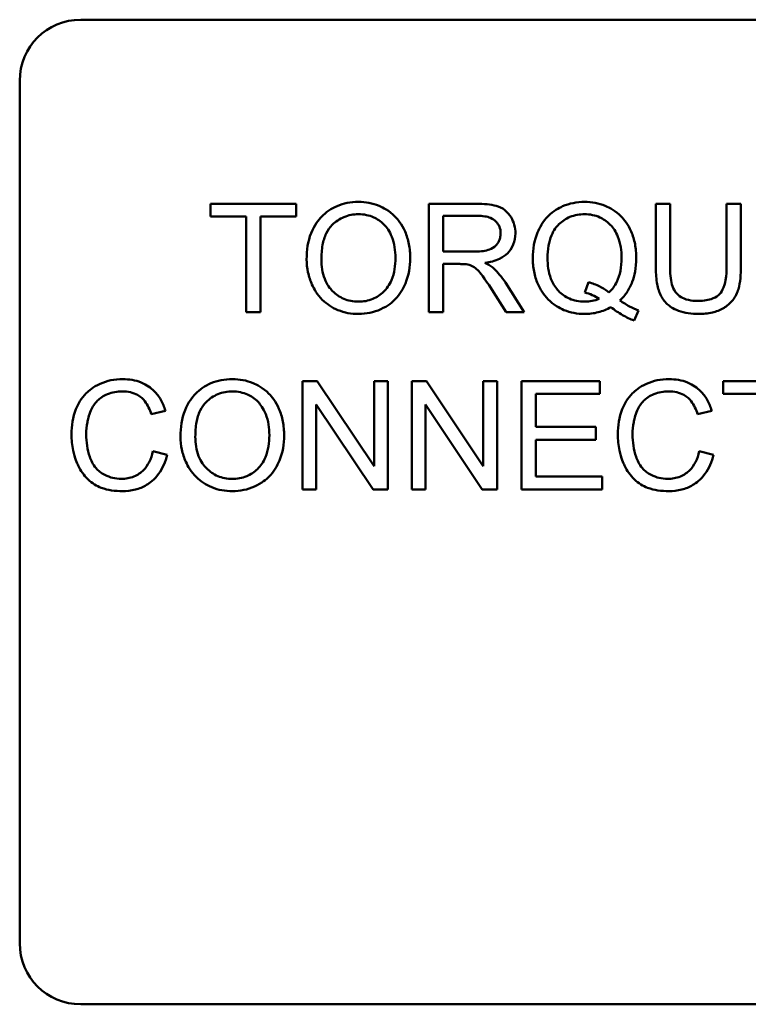
# Model space of a CAD drawing. Units: inches. Extents: x 2 to 86, y 1 to 67.
# Drawn here: x 62.9 to 63.4, y 29.5 to 30.2 of the extents above; entities that cross this region are included whole.
import ezdxf

# ---------------------------------------------------------------- set-up
doc = ezdxf.new("R2010")
doc.units = ezdxf.units.IN
doc.header["$LTSCALE"] = 4
doc.header["$MEASUREMENT"] = 0
doc.layers.add('Visible (ANSI)', color=7, linetype='Continuous', lineweight=50)

msp = doc.modelspace()

# ---------------------------------------------------------------- linework, layer by layer
at = {"layer": 'Visible (ANSI)'}
for p, q in [((62.91437, 30.17274), (63.8317, 30.17274)), ((62.87303, 29.54741), (62.87303, 30.13141)), ((63.06037, 30.04808), (63.00224, 30.04808)), ((63.00224, 30.04808), (63.00224, 30.03941)), ((63.06037, 30.03941), (63.06037, 30.04808)), ((63.18272, 30.04808), (63.15019, 30.04808)), ((63.15019, 30.04808), (63.15019, 29.97474)), ((63.31363, 30.04808), (63.3039, 30.04808)), ((63.3039, 30.04808), (63.3039, 30.00571)), ((63.31363, 30.00576), (63.31363, 30.04808)), ((63.36158, 30.04808), (63.35186, 30.04808)), ((63.35186, 30.04808), (63.35186, 30.00576)), ((63.36158, 30.00571), (63.36158, 30.04808)), ((63.00224, 30.03941), (63.02639, 30.03941)), ((63.02639, 30.03941), (63.02639, 29.97474)), ((63.03611, 29.97474), (63.03611, 30.03941)), ((63.03611, 30.03941), (63.06037, 30.03941)), ((63.15992, 30.01571), (63.15992, 30.03997)), ((63.15992, 30.03997), (63.18311, 30.03997)), ((63.18077, 30.01571), (63.15992, 30.01571)), ((63.15992, 29.97474), (63.15992, 30.00733)), ((63.15992, 30.00733), (63.17115, 30.00733)), ((63.21475, 29.97474), (63.20206, 29.9947)), ((63.25829, 29.99503), (63.25594, 29.98799)), ((63.1929, 29.99), (63.20262, 29.97474)), ((63.02639, 29.97474), (63.03611, 29.97474)), ((63.15019, 29.97474), (63.15992, 29.97474)), ((63.20262, 29.97474), (63.21475, 29.97474)), ((63.28926, 29.96904), (63.29211, 29.9758)), ((63.07451, 29.92808), (63.06456, 29.92808)), ((63.06456, 29.92808), (63.06456, 29.85474)), ((63.11308, 29.8705), (63.07451, 29.92808)), ((63.12236, 29.92808), (63.11308, 29.92808)), ((63.11308, 29.92808), (63.11308, 29.8705)), ((63.12236, 29.85474), (63.12236, 29.92808)), ((63.14852, 29.92808), (63.13857, 29.92808)), ((63.13857, 29.92808), (63.13857, 29.85474)), ((63.18708, 29.8705), (63.14852, 29.92808)), ((63.19636, 29.92808), (63.18708, 29.92808)), ((63.18708, 29.92808), (63.18708, 29.8705)), ((63.19636, 29.85474), (63.19636, 29.92808)), ((63.26595, 29.92808), (63.21285, 29.92808)), ((63.21285, 29.92808), (63.21285, 29.85474)), ((63.26595, 29.91941), (63.26595, 29.92808)), ((63.40764, 29.92808), (63.34951, 29.92808)), ((63.34951, 29.92808), (63.34951, 29.91941)), ((63.22258, 29.897), (63.22258, 29.91941)), ((63.22258, 29.91941), (63.26595, 29.91941)), ((63.34951, 29.91941), (63.37366, 29.91941)), ((62.96216, 29.90572), (62.97172, 29.90801)), ((63.07384, 29.85474), (63.07384, 29.91231)), ((63.07384, 29.91231), (63.11241, 29.85474)), ((63.14784, 29.85474), (63.14784, 29.91231)), ((63.14784, 29.91231), (63.18641, 29.85474)), ((63.33224, 29.90572), (63.3418, 29.90801)), ((63.26321, 29.897), (63.22258, 29.897)), ((63.26321, 29.88833), (63.26321, 29.897)), ((63.22258, 29.88833), (63.26321, 29.88833)), ((63.22258, 29.86341), (63.22258, 29.88833)), ((62.97295, 29.87805), (62.96323, 29.88051)), ((63.34303, 29.87805), (63.3333, 29.88051)), ((63.26763, 29.86341), (63.22258, 29.86341)), ((63.26763, 29.85474), (63.26763, 29.86341)), ((63.06456, 29.85474), (63.07384, 29.85474)), ((63.11241, 29.85474), (63.12236, 29.85474)), ((63.13857, 29.85474), (63.14784, 29.85474)), ((63.18641, 29.85474), (63.19636, 29.85474)), ((63.21285, 29.85474), (63.26763, 29.85474)), ((63.8317, 29.50608), (62.91437, 29.50608))]:
    msp.add_line(p, q, dxfattribs=at)
for centre, start, end in [((62.91437, 30.13141), 90, 180), ((62.91437, 29.54741), 180, 270)]:
    msp.add_arc(centre, 0.04133, start, end, dxfattribs=at)
for points, knots in [([(63.10251, 30.04936), (63.09995, 30.04936), (63.09739, 30.04915), (63.0925, 30.04822), (63.0902, 30.04753), (63.084, 30.04489), (63.08052, 30.04244), (63.07551, 30.03729), (63.0726, 30.03381), (63.06822, 30.02266), (63.06741, 30.01651), (63.06741, 30.01046)], [-0.3565789, -0.3565789, -0.3565789, -0.3565789, -0.2959741, -0.2959741, -0.2390557, -0.2390557, -0.1368814, -0.1368814, -0.069181, -0.069181, 0, 0, 0, 0]), ([(63.13756, 30.0113), (63.13756, 30.01448), (63.13729, 30.01765), (63.13612, 30.0237), (63.13526, 30.02655), (63.13189, 30.0343), (63.12926, 30.03748), (63.12328, 30.04352), (63.11905, 30.04562), (63.11204, 30.04854), (63.10735, 30.04936), (63.10251, 30.04936)], [-0.1207104, -0.1207104, -0.1207104, -0.1207104, -0.1114121, -0.1114121, -0.1026803, -0.1026803, -0.0867137, -0.0867137, -0.0552418, -0.0552418, 0, 0, 0, 0]), ([(63.20883, 30.02807), (63.20883, 30.03), (63.20859, 30.0319), (63.20759, 30.0356), (63.20684, 30.03733), (63.20504, 30.04034), (63.20375, 30.04216), (63.19967, 30.04538), (63.19757, 30.04619), (63.19206, 30.04775), (63.1873, 30.04808), (63.18272, 30.04808)], [-0.153772, -0.153772, -0.153772, -0.153772, -0.1262086, -0.1262086, -0.0990696, -0.0990696, -0.076107, -0.076107, -0.0522861, -0.0522861, 0, 0, 0, 0]), ([(63.25566, 30.04936), (63.25306, 30.04936), (63.25047, 30.04913), (63.24547, 30.04813), (63.24309, 30.04739), (63.23819, 30.04524), (63.23459, 30.04333), (63.22729, 30.03601), (63.22514, 30.0318), (63.22157, 30.02318), (63.22056, 30.01737), (63.22056, 30.01141)], [-0.2035393, -0.2035393, -0.2035393, -0.2035393, -0.1718162, -0.1718162, -0.1413447, -0.1413447, -0.1066324, -0.1066324, -0.0681827, -0.0681827, 0, 0, 0, 0]), ([(63.29071, 30.01146), (63.29071, 30.01461), (63.29044, 30.01774), (63.28928, 30.02374), (63.28842, 30.02657), (63.2851, 30.03423), (63.28253, 30.0374), (63.27681, 30.0432), (63.2728, 30.04539), (63.26524, 30.04854), (63.26052, 30.04936), (63.25566, 30.04936)], [-0.1389213, -0.1389213, -0.1389213, -0.1389213, -0.1265127, -0.1265127, -0.1148065, -0.1148065, -0.0935725, -0.0935725, -0.055482, -0.055482, 0, 0, 0, 0]), ([(63.07742, 30.01035), (63.07742, 30.01363), (63.07764, 30.01701), (63.07872, 30.02293), (63.07949, 30.02561), (63.0817, 30.03024), (63.08304, 30.03222), (63.08705, 30.03608), (63.08975, 30.03792), (63.09583, 30.04045), (63.09915, 30.04103), (63.10257, 30.04103)], [-0.1714639, -0.1714639, -0.1714639, -0.1714639, -0.1338882, -0.1338882, -0.1026871, -0.1026871, -0.0752378, -0.0752378, -0.0390787, -0.0390787, 0, 0, 0, 0]), ([(63.10257, 30.04103), (63.10437, 30.04103), (63.10615, 30.04087), (63.10961, 30.04015), (63.11125, 30.03961), (63.11492, 30.03795), (63.11753, 30.03642), (63.12159, 30.03221), (63.12355, 30.02964), (63.12689, 30.02116), (63.12756, 30.01627), (63.12756, 30.01141)], [-0.2824056, -0.2824056, -0.2824056, -0.2824056, -0.2273926, -0.2273926, -0.1742181, -0.1742181, -0.1040647, -0.1040647, -0.0555459, -0.0555459, 0, 0, 0, 0]), ([(63.23057, 30.01146), (63.23057, 30.01423), (63.23076, 30.01703), (63.23165, 30.02213), (63.23229, 30.02448), (63.23482, 30.03044), (63.23682, 30.03274), (63.24051, 30.03633), (63.24298, 30.03801), (63.24896, 30.04048), (63.2523, 30.04103), (63.25572, 30.04103)], [-0.1284586, -0.1284586, -0.1284586, -0.1284586, -0.1121262, -0.1121262, -0.0978852, -0.0978852, -0.0738402, -0.0738402, -0.039074, -0.039074, 0, 0, 0, 0]), ([(63.25572, 30.04103), (63.25752, 30.04103), (63.2593, 30.04087), (63.26276, 30.04015), (63.2644, 30.03962), (63.26806, 30.03796), (63.27068, 30.03642), (63.27506, 30.03188), (63.27687, 30.02924), (63.28004, 30.02118), (63.28071, 30.0163), (63.28071, 30.01146)], [-0.2357574, -0.2357574, -0.2357574, -0.2357574, -0.1935295, -0.1935295, -0.1527132, -0.1527132, -0.0989922, -0.0989922, -0.0552807, -0.0552807, 0, 0, 0, 0]), ([(63.18311, 30.03997), (63.18475, 30.03997), (63.18644, 30.03987), (63.18941, 30.03937), (63.19077, 30.03902), (63.1935, 30.03786), (63.19466, 30.03706), (63.19667, 30.03499), (63.19744, 30.03386), (63.19857, 30.03114), (63.19882, 30.02962), (63.19882, 30.02807)], [-0.08294276, -0.08294276, -0.08294276, -0.08294276, -0.06538107, -0.06538107, -0.05070844, -0.05070844, -0.03364934, -0.03364934, -0.01777167, -0.01777167, 0, 0, 0, 0]), ([(63.19882, 30.02807), (63.19882, 30.02704), (63.1987, 30.02603), (63.19818, 30.02405), (63.19779, 30.0231), (63.19645, 30.0207), (63.19552, 30.01973), (63.19319, 30.01783), (63.19158, 30.01719), (63.18761, 30.01597), (63.18413, 30.01571), (63.18077, 30.01571)], [-0.07495865, -0.07495865, -0.07495865, -0.07495865, -0.06950385, -0.06950385, -0.06402628, -0.06402628, -0.05486643, -0.05486643, -0.03847378, -0.03847378, 0, 0, 0, 0]), ([(63.1882, 30.00811), (63.19156, 30.00858), (63.195, 30.00941), (63.20011, 30.01184), (63.20199, 30.01309), (63.20461, 30.01575), (63.20623, 30.01762), (63.2084, 30.02287), (63.20883, 30.02544), (63.20883, 30.02807)], [-0.1995686, -0.1995686, -0.1995686, -0.1995686, -0.1188106, -0.1188106, -0.0649638, -0.0649638, -0.029987, -0.029987, 0, 0, 0, 0]), ([(63.06741, 30.01046), (63.06741, 30.00751), (63.06771, 30.00458), (63.06893, 29.99882), (63.06984, 29.99605), (63.07237, 29.99038), (63.07445, 29.98666), (63.08104, 29.98017), (63.08467, 29.97778), (63.09302, 29.97432), (63.0977, 29.97351), (63.10251, 29.97351)], [-0.2643649, -0.2643649, -0.2643649, -0.2643649, -0.2124372, -0.2124372, -0.1608509, -0.1608509, -0.1033263, -0.1033263, -0.0549846, -0.0549846, 0, 0, 0, 0]), ([(63.10246, 29.98184), (63.10073, 29.98184), (63.099, 29.98199), (63.09568, 29.98263), (63.09411, 29.9831), (63.08969, 29.98498), (63.08716, 29.98678), (63.08338, 29.99065), (63.08124, 29.99324), (63.07802, 30.00141), (63.07742, 30.0059), (63.07742, 30.01035)], [-0.2430683, -0.2430683, -0.2430683, -0.2430683, -0.2051854, -0.2051854, -0.1691709, -0.1691709, -0.100254, -0.100254, -0.050777, -0.050777, 0, 0, 0, 0]), ([(63.12756, 30.01141), (63.12756, 30.00636), (63.12688, 30.00115), (63.12349, 29.99311), (63.1216, 29.99056), (63.11737, 29.98644), (63.11495, 29.9848), (63.1091, 29.98238), (63.10581, 29.98184), (63.10246, 29.98184)], [-0.1521023, -0.1521023, -0.1521023, -0.1521023, -0.1059079, -0.1059079, -0.0723243, -0.0723243, -0.0383638, -0.0383638, 0, 0, 0, 0]), ([(63.10251, 29.97351), (63.10512, 29.97351), (63.1077, 29.97377), (63.11278, 29.97484), (63.11521, 29.97563), (63.12259, 29.97893), (63.12563, 29.98163), (63.13068, 29.9867), (63.13291, 29.99067), (63.13662, 29.99966), (63.13756, 30.00542), (63.13756, 30.0113)], [-0.1499971, -0.1499971, -0.1499971, -0.1499971, -0.1405345, -0.1405345, -0.1311803, -0.1311803, -0.1111955, -0.1111955, -0.0671382, -0.0671382, 0, 0, 0, 0]), ([(63.17115, 30.00733), (63.17219, 30.00733), (63.17334, 30.00731), (63.17506, 30.0072), (63.1759, 30.00713), (63.17657, 30.00699)], [-0.01994628, -0.01994628, -0.01994628, -0.01994628, -0.00790644, -0.00790644, 0, 0, 0, 0]), ([(63.17657, 30.00699), (63.17774, 30.0067), (63.17885, 30.00625), (63.18129, 30.0049), (63.18231, 30.00407), (63.18493, 30.00144), (63.18749, 29.99839), (63.1929, 29.99)], [-0.2374801, -0.2374801, -0.2374801, -0.2374801, -0.1844675, -0.1844675, -0.1140946, -0.1140946, 0, 0, 0, 0]), ([(63.19401, 30.00448), (63.19326, 30.00514), (63.1924, 30.00575), (63.19049, 30.00695), (63.18933, 30.00756), (63.1882, 30.00811)], [-0.02579976, -0.02579976, -0.02579976, -0.02579976, -0.01437146, -0.01437146, 0, 0, 0, 0]), ([(63.22056, 30.01141), (63.22056, 30.00831), (63.22083, 30.00521), (63.22199, 29.99928), (63.22285, 29.99649), (63.22554, 29.99032), (63.22772, 29.98666), (63.23462, 29.97966), (63.23862, 29.97746), (63.24612, 29.97434), (63.25074, 29.97351), (63.2555, 29.97351)], [-0.1803849, -0.1803849, -0.1803849, -0.1803849, -0.152717, -0.152717, -0.126526, -0.126526, -0.0928076, -0.0928076, -0.0544192, -0.0544192, 0, 0, 0, 0]), ([(63.25572, 29.98184), (63.2539, 29.98184), (63.25209, 29.982), (63.24863, 29.98268), (63.247, 29.98318), (63.24257, 29.98513), (63.24009, 29.98693), (63.23654, 29.99064), (63.23443, 29.99319), (63.23115, 30.00183), (63.23057, 30.00672), (63.23057, 30.01146)], [-0.2744473, -0.2744473, -0.2744473, -0.2744473, -0.2283044, -0.2283044, -0.1847155, -0.1847155, -0.1054779, -0.1054779, -0.0541923, -0.0541923, 0, 0, 0, 0]), ([(63.28071, 30.01146), (63.28071, 30.00851), (63.28048, 30.00553), (63.2794, 30.00009), (63.27863, 29.9976), (63.27618, 29.99252), (63.27441, 29.9901), (63.27215, 29.98805)], [-0.09822798, -0.09822798, -0.09822798, -0.09822798, -0.06449445, -0.06449445, -0.03487978, -0.03487978, 0, 0, 0, 0]), ([(63.27964, 29.98262), (63.28148, 29.98439), (63.28311, 29.98633), (63.28592, 29.99057), (63.28707, 29.99282), (63.28951, 29.99924), (63.29071, 30.00451), (63.29071, 30.01146)], [-0.1730683, -0.1730683, -0.1730683, -0.1730683, -0.1262247, -0.1262247, -0.0794855, -0.0794855, 0, 0, 0, 0]), ([(63.20206, 29.9947), (63.20086, 29.99655), (63.19956, 29.99837), (63.19687, 30.00163), (63.19549, 30.00311), (63.19401, 30.00448)], [-0.04831733, -0.04831733, -0.04831733, -0.04831733, -0.02300668, -0.02300668, 0, 0, 0, 0]), ([(63.3039, 30.00571), (63.3039, 30.0021), (63.3041, 29.9983), (63.30514, 29.99201), (63.30584, 29.98914), (63.30817, 29.98413), (63.30967, 29.98202), (63.31307, 29.97886), (63.31544, 29.97704), (63.32352, 29.97404), (63.32832, 29.97351), (63.33291, 29.97351)], [-0.3104, -0.3104, -0.3104, -0.3104, -0.2241104, -0.2241104, -0.1581781, -0.1581781, -0.0982604, -0.0982604, -0.052449, -0.052449, 0, 0, 0, 0]), ([(63.33207, 29.98229), (63.33006, 29.98229), (63.32804, 29.98248), (63.32388, 29.98349), (63.32229, 29.98426), (63.31965, 29.98584), (63.31835, 29.98696), (63.31587, 29.99019), (63.31521, 29.99207), (63.31389, 29.99692), (63.31363, 30.00149), (63.31363, 30.00576)], [-0.1029539, -0.1029539, -0.1029539, -0.1029539, -0.0932631, -0.0932631, -0.0823044, -0.0823044, -0.0679874, -0.0679874, -0.0488485, -0.0488485, 0, 0, 0, 0]), ([(63.35186, 30.00576), (63.35186, 30.00272), (63.35169, 29.99948), (63.35081, 29.99428), (63.3502, 29.99195), (63.34841, 29.98836), (63.34749, 29.98723), (63.34497, 29.98506), (63.34329, 29.9842), (63.33854, 29.9826), (63.33519, 29.98229), (63.33207, 29.98229)], [-0.1225736, -0.1225736, -0.1225736, -0.1225736, -0.094293, -0.094293, -0.0735981, -0.0735981, -0.0571159, -0.0571159, -0.0356826, -0.0356826, 0, 0, 0, 0]), ([(63.33291, 29.97351), (63.33603, 29.97351), (63.33921, 29.97378), (63.34486, 29.97507), (63.34738, 29.97599), (63.35073, 29.97798), (63.35357, 29.97973), (63.35799, 29.98525), (63.35909, 29.98779), (63.36115, 29.9949), (63.36158, 30.00034), (63.36158, 30.00571)], [-0.3403828, -0.3403828, -0.3403828, -0.3403828, -0.2315472, -0.2315472, -0.1383554, -0.1383554, -0.0958577, -0.0958577, -0.0613862, -0.0613862, 0, 0, 0, 0]), ([(63.27215, 29.98805), (63.27026, 29.98965), (63.26817, 29.99099), (63.26351, 29.99334), (63.26092, 29.99429), (63.25829, 29.99503)], [-0.05964095, -0.05964095, -0.05964095, -0.05964095, -0.03123967, -0.03123967, 0, 0, 0, 0]), ([(63.25594, 29.98799), (63.25763, 29.98758), (63.25927, 29.98702), (63.2625, 29.98561), (63.26406, 29.98476), (63.26556, 29.9838)], [-0.04022992, -0.04022992, -0.04022992, -0.04022992, -0.02037592, -0.02037592, 0, 0, 0, 0]), ([(63.26556, 29.9838), (63.26401, 29.98315), (63.26242, 29.98266), (63.25911, 29.982), (63.25742, 29.98184), (63.25572, 29.98184)], [-0.03859303, -0.03859303, -0.03859303, -0.03859303, -0.01944824, -0.01944824, 0, 0, 0, 0]), ([(63.29211, 29.9758), (63.29007, 29.97658), (63.28806, 29.97755), (63.28392, 29.97982), (63.28173, 29.98119), (63.27964, 29.98262)], [-0.05393215, -0.05393215, -0.05393215, -0.05393215, -0.02896393, -0.02896393, 0, 0, 0, 0]), ([(63.2555, 29.97351), (63.25868, 29.97351), (63.26183, 29.97387), (63.26793, 29.97543), (63.27079, 29.97657), (63.2735, 29.9781)], [-0.07191234, -0.07191234, -0.07191234, -0.07191234, -0.03551952, -0.03551952, 0, 0, 0, 0]), ([(63.2735, 29.9781), (63.27599, 29.97613), (63.27862, 29.97431), (63.2839, 29.97128), (63.28652, 29.97003), (63.28926, 29.96904)], [-0.06952643, -0.06952643, -0.06952643, -0.06952643, -0.03321204, -0.03321204, 0, 0, 0, 0]), ([(62.94277, 29.92936), (62.9401, 29.92936), (62.93745, 29.92911), (62.9323, 29.92805), (62.92985, 29.92726), (62.92269, 29.92405), (62.91972, 29.92143), (62.91465, 29.91629), (62.91252, 29.91239), (62.90897, 29.90363), (62.90811, 29.89781), (62.90811, 29.89197)], [-0.1474319, -0.1474319, -0.1474319, -0.1474319, -0.1374177, -0.1374177, -0.12771, -0.12771, -0.1079907, -0.1079907, -0.0667721, -0.0667721, 0, 0, 0, 0]), ([(62.97172, 29.90801), (62.97097, 29.91058), (62.96996, 29.91306), (62.96738, 29.91756), (62.96587, 29.91955), (62.96202, 29.92336), (62.95919, 29.92553), (62.95135, 29.92872), (62.94708, 29.92936), (62.94277, 29.92936)], [-0.1811988, -0.1811988, -0.1811988, -0.1811988, -0.1376123, -0.1376123, -0.0966933, -0.0966933, -0.0492282, -0.0492282, 0, 0, 0, 0]), ([(63.01711, 29.92936), (63.01454, 29.92936), (63.01198, 29.92915), (63.00709, 29.92822), (63.00479, 29.92753), (62.99859, 29.92489), (62.99512, 29.92244), (62.9901, 29.91729), (62.9872, 29.91381), (62.98281, 29.90266), (62.98201, 29.89651), (62.98201, 29.89046)], [-0.3565789, -0.3565789, -0.3565789, -0.3565789, -0.2959741, -0.2959741, -0.2390557, -0.2390557, -0.1368814, -0.1368814, -0.069181, -0.069181, 0, 0, 0, 0]), ([(63.05215, 29.8913), (63.05215, 29.89448), (63.05189, 29.89765), (63.05071, 29.9037), (63.04985, 29.90655), (63.04648, 29.9143), (63.04386, 29.91748), (63.03787, 29.92352), (63.03364, 29.92562), (63.02664, 29.92854), (63.02194, 29.92936), (63.01711, 29.92936)], [-0.1207104, -0.1207104, -0.1207104, -0.1207104, -0.1114121, -0.1114121, -0.1026803, -0.1026803, -0.0867137, -0.0867137, -0.0552418, -0.0552418, 0, 0, 0, 0]), ([(63.31284, 29.92936), (63.31017, 29.92936), (63.30752, 29.92911), (63.30237, 29.92805), (63.29993, 29.92726), (63.29277, 29.92405), (63.28979, 29.92143), (63.28472, 29.91629), (63.28259, 29.91239), (63.27905, 29.90363), (63.27819, 29.89781), (63.27819, 29.89197)], [-0.1474319, -0.1474319, -0.1474319, -0.1474319, -0.1374177, -0.1374177, -0.12771, -0.12771, -0.1079907, -0.1079907, -0.0667721, -0.0667721, 0, 0, 0, 0]), ([(63.3418, 29.90801), (63.34105, 29.91058), (63.34004, 29.91306), (63.33745, 29.91756), (63.33595, 29.91955), (63.33209, 29.92336), (63.32926, 29.92553), (63.32143, 29.92872), (63.31715, 29.92936), (63.31284, 29.92936)], [-0.1811988, -0.1811988, -0.1811988, -0.1811988, -0.1376123, -0.1376123, -0.0966933, -0.0966933, -0.0492282, -0.0492282, 0, 0, 0, 0]), ([(62.91812, 29.89202), (62.91812, 29.89479), (62.91837, 29.89752), (62.91912, 29.90154), (62.91981, 29.90499), (62.9223, 29.91065), (62.92384, 29.91291), (62.9274, 29.91637), (62.92956, 29.91804), (62.93575, 29.92054), (62.93914, 29.92103), (62.94254, 29.92103)], [-0.303459, -0.303459, -0.303459, -0.303459, -0.1821279, -0.1821279, -0.1238529, -0.1238529, -0.0762121, -0.0762121, -0.0388933, -0.0388933, 0, 0, 0, 0]), ([(62.94254, 29.92103), (62.9444, 29.92103), (62.94626, 29.92086), (62.94971, 29.92006), (62.95129, 29.91948), (62.95502, 29.91742), (62.95661, 29.91586), (62.95979, 29.91185), (62.96118, 29.90878), (62.96216, 29.90572)], [-0.08808409, -0.08808409, -0.08808409, -0.08808409, -0.07254749, -0.07254749, -0.05840362, -0.05840362, -0.03682396, -0.03682396, 0, 0, 0, 0]), ([(62.99201, 29.89035), (62.99201, 29.89363), (62.99223, 29.89701), (62.99331, 29.90293), (62.99408, 29.90561), (62.99629, 29.91024), (62.99763, 29.91222), (63.00164, 29.91608), (63.00435, 29.91792), (63.01042, 29.92045), (63.01374, 29.92103), (63.01716, 29.92103)], [-0.1714639, -0.1714639, -0.1714639, -0.1714639, -0.1338882, -0.1338882, -0.1026871, -0.1026871, -0.0752378, -0.0752378, -0.0390787, -0.0390787, 0, 0, 0, 0]), ([(63.01716, 29.92103), (63.01896, 29.92103), (63.02075, 29.92087), (63.0242, 29.92015), (63.02585, 29.91961), (63.02952, 29.91795), (63.03212, 29.91642), (63.03618, 29.91221), (63.03814, 29.90964), (63.04148, 29.90116), (63.04215, 29.89627), (63.04215, 29.89141)], [-0.2824056, -0.2824056, -0.2824056, -0.2824056, -0.2273926, -0.2273926, -0.1742181, -0.1742181, -0.1040647, -0.1040647, -0.0555459, -0.0555459, 0, 0, 0, 0]), ([(63.2882, 29.89202), (63.2882, 29.89479), (63.28844, 29.89752), (63.2892, 29.90154), (63.28989, 29.90499), (63.29237, 29.91065), (63.29391, 29.91291), (63.29748, 29.91637), (63.29964, 29.91804), (63.30582, 29.92054), (63.30922, 29.92103), (63.31262, 29.92103)], [-0.303459, -0.303459, -0.303459, -0.303459, -0.1821279, -0.1821279, -0.1238529, -0.1238529, -0.0762121, -0.0762121, -0.0388933, -0.0388933, 0, 0, 0, 0]), ([(63.31262, 29.92103), (63.31448, 29.92103), (63.31634, 29.92086), (63.31979, 29.92006), (63.32137, 29.91948), (63.3251, 29.91742), (63.32669, 29.91586), (63.32986, 29.91185), (63.33125, 29.90878), (63.33224, 29.90572)], [-0.08808409, -0.08808409, -0.08808409, -0.08808409, -0.07254749, -0.07254749, -0.05840362, -0.05840362, -0.03682396, -0.03682396, 0, 0, 0, 0]), ([(62.90811, 29.89197), (62.90811, 29.88826), (62.90848, 29.88459), (62.91035, 29.87592), (62.91194, 29.87235), (62.91433, 29.86735), (62.91647, 29.86422), (62.9222, 29.85874), (62.92522, 29.85701), (62.93278, 29.85412), (62.93776, 29.85351), (62.9426, 29.85351)], [-0.1538063, -0.1538063, -0.1538063, -0.1538063, -0.142582, -0.142582, -0.1269489, -0.1269489, -0.0924858, -0.0924858, -0.0553131, -0.0553131, 0, 0, 0, 0]), ([(62.94176, 29.86184), (62.93983, 29.86184), (62.93793, 29.86205), (62.93419, 29.86295), (62.93241, 29.86362), (62.92809, 29.86586), (62.92624, 29.86741), (62.92255, 29.87163), (62.92128, 29.87447), (62.91874, 29.88162), (62.91812, 29.88687), (62.91812, 29.89202)], [-0.1272438, -0.1272438, -0.1272438, -0.1272438, -0.1157273, -0.1157273, -0.1043161, -0.1043161, -0.0866541, -0.0866541, -0.0588762, -0.0588762, 0, 0, 0, 0]), ([(62.98201, 29.89046), (62.98201, 29.88751), (62.9823, 29.88458), (62.98352, 29.87882), (62.98443, 29.87605), (62.98697, 29.87038), (62.98905, 29.86666), (62.99563, 29.86017), (62.99926, 29.85778), (63.00761, 29.85432), (63.0123, 29.85351), (63.01711, 29.85351)], [-0.2643649, -0.2643649, -0.2643649, -0.2643649, -0.2124372, -0.2124372, -0.1608509, -0.1608509, -0.1033263, -0.1033263, -0.0549846, -0.0549846, 0, 0, 0, 0]), ([(63.01705, 29.86184), (63.01532, 29.86184), (63.01359, 29.86199), (63.01027, 29.86263), (63.0087, 29.8631), (63.00429, 29.86498), (63.00176, 29.86678), (62.99797, 29.87065), (62.99584, 29.87324), (62.99261, 29.88141), (62.99201, 29.8859), (62.99201, 29.89035)], [-0.2430683, -0.2430683, -0.2430683, -0.2430683, -0.2051854, -0.2051854, -0.1691709, -0.1691709, -0.100254, -0.100254, -0.050777, -0.050777, 0, 0, 0, 0]), ([(63.04215, 29.89141), (63.04215, 29.88636), (63.04148, 29.88115), (63.03808, 29.87311), (63.0362, 29.87056), (63.03197, 29.86644), (63.02955, 29.8648), (63.0237, 29.86238), (63.02041, 29.86184), (63.01705, 29.86184)], [-0.1521023, -0.1521023, -0.1521023, -0.1521023, -0.1059079, -0.1059079, -0.0723243, -0.0723243, -0.0383638, -0.0383638, 0, 0, 0, 0]), ([(63.01711, 29.85351), (63.01971, 29.85351), (63.0223, 29.85377), (63.02737, 29.85484), (63.0298, 29.85563), (63.03718, 29.85893), (63.04022, 29.86163), (63.04527, 29.8667), (63.0475, 29.87067), (63.05121, 29.87966), (63.05215, 29.88542), (63.05215, 29.8913)], [-0.1499971, -0.1499971, -0.1499971, -0.1499971, -0.1405345, -0.1405345, -0.1311803, -0.1311803, -0.1111955, -0.1111955, -0.0671382, -0.0671382, 0, 0, 0, 0]), ([(63.27819, 29.89197), (63.27819, 29.88826), (63.27855, 29.88459), (63.28042, 29.87592), (63.28202, 29.87235), (63.28441, 29.86735), (63.28655, 29.86422), (63.29228, 29.85874), (63.29529, 29.85701), (63.30286, 29.85412), (63.30784, 29.85351), (63.31268, 29.85351)], [-0.1538063, -0.1538063, -0.1538063, -0.1538063, -0.142582, -0.142582, -0.1269489, -0.1269489, -0.0924858, -0.0924858, -0.0553131, -0.0553131, 0, 0, 0, 0]), ([(63.31184, 29.86184), (63.30991, 29.86184), (63.308, 29.86205), (63.30427, 29.86295), (63.30249, 29.86362), (63.29816, 29.86586), (63.29632, 29.86741), (63.29263, 29.87163), (63.29135, 29.87447), (63.28882, 29.88162), (63.2882, 29.88687), (63.2882, 29.89202)], [-0.1272438, -0.1272438, -0.1272438, -0.1272438, -0.1157273, -0.1157273, -0.1043161, -0.1043161, -0.0866541, -0.0866541, -0.0588762, -0.0588762, 0, 0, 0, 0]), ([(62.96323, 29.88051), (62.96268, 29.878), (62.96189, 29.87551), (62.95973, 29.87118), (62.95845, 29.86931), (62.95522, 29.86607), (62.95308, 29.86453), (62.9477, 29.86231), (62.94476, 29.86184), (62.94176, 29.86184)], [-0.1345311, -0.1345311, -0.1345311, -0.1345311, -0.0984808, -0.0984808, -0.0665804, -0.0665804, -0.0342102, -0.0342102, 0, 0, 0, 0]), ([(63.3333, 29.88051), (63.33276, 29.878), (63.33196, 29.87551), (63.32981, 29.87118), (63.32853, 29.86931), (63.32529, 29.86607), (63.32316, 29.86453), (63.31777, 29.86231), (63.31483, 29.86184), (63.31184, 29.86184)], [-0.1345311, -0.1345311, -0.1345311, -0.1345311, -0.0984808, -0.0984808, -0.0665804, -0.0665804, -0.0342102, -0.0342102, 0, 0, 0, 0]), ([(62.9426, 29.85351), (62.94556, 29.85351), (62.94851, 29.85383), (62.95406, 29.85525), (62.9566, 29.85629), (62.96117, 29.85904), (62.96424, 29.86126), (62.96992, 29.86899), (62.97177, 29.87344), (62.97295, 29.87805)], [-0.2327926, -0.2327926, -0.2327926, -0.2327926, -0.1691173, -0.1691173, -0.1095805, -0.1095805, -0.0544045, -0.0544045, 0, 0, 0, 0]), ([(63.31268, 29.85351), (63.31564, 29.85351), (63.31859, 29.85383), (63.32414, 29.85525), (63.32667, 29.85629), (63.33124, 29.85904), (63.33432, 29.86126), (63.34, 29.86899), (63.34184, 29.87344), (63.34303, 29.87805)], [-0.2327926, -0.2327926, -0.2327926, -0.2327926, -0.1691173, -0.1691173, -0.1095805, -0.1095805, -0.0544045, -0.0544045, 0, 0, 0, 0])]:
    msp.add_open_spline(points, degree=3, knots=knots, dxfattribs=at)

doc.saveas('drawing.dxf')
